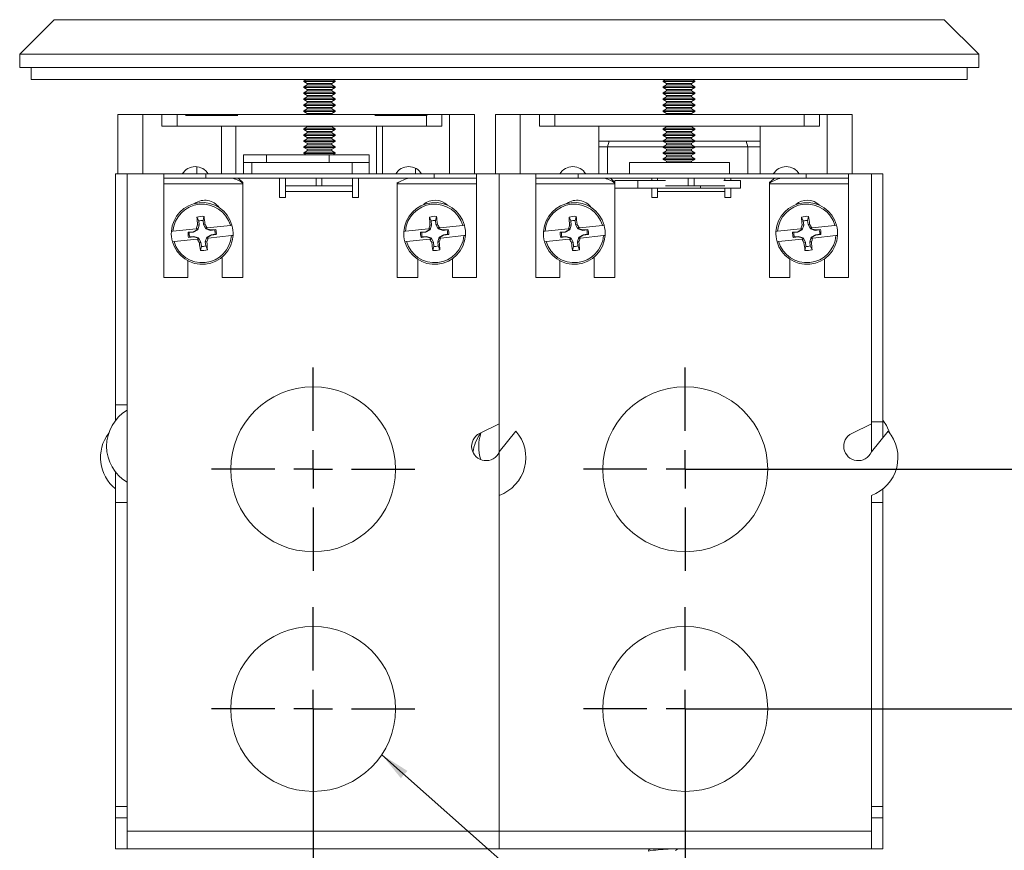
# Model space of a CAD drawing. Units: inches. Extents: x 0.3 to 21.8, y 0.2 to 16.9.
# Drawn here: x 8.3 to 13.4, y 2.4 to 6.8 of the extents above; entities that cross this region are included whole.
import ezdxf

# ---------------------------------------------------------------- set-up
doc = ezdxf.new("R2010")
doc.units = ezdxf.units.IN
doc.header["$MEASUREMENT"] = 0
doc.layers.add('DIMENSIONS', color=5, linetype='Continuous')
doc.styles.add('SLDTEXTSTYLE2', font='TXT', dxfattribs={"width": 0.96})
doc.dimstyles.new('SLDDIMSTYLE1', dxfattribs={"dimtxt": 0.12, "dimasz": 0.156, "dimexe": 0, "dimexo": 0.0625, "dimgap": 0.03, "dimtad": 0, "dimtih": 1, "dimtoh": 1, "dimzin": 12, "dimdsep": 46, "dimtxsty": 'Standard', "dimsah": 1, "dimcen": 0.09, "dimadec": 0, "dimazin": 0, "dimtfac": 1, "dimtofl": 0, "dimtmove": 0, "dimatfit": 3, "dimfxl": 0, "dimtolj": 1, "dimtzin": 12, "dimarcsym": 0})
doc.dimstyles.new('SLDDIMSTYLE2', dxfattribs={"dimtxt": 0.12, "dimasz": 0.156, "dimexe": 0, "dimexo": 0.0625, "dimgap": 0.03, "dimtad": 0, "dimtih": 1, "dimtoh": 1, "dimzin": 4, "dimdsep": 46, "dimtxsty": 'Standard', "dimsah": 1, "dimcen": 0.09, "dimadec": 0, "dimazin": 0, "dimtfac": 1, "dimtofl": 0, "dimtmove": 0, "dimatfit": 3, "dimfxl": 0, "dimtolj": 1, "dimtzin": 12, "dimarcsym": 0})
doc.dimstyles.new('SLDDIMSTYLE3', dxfattribs={"dimtxt": 0.156, "dimasz": 0.156, "dimexe": 0, "dimexo": 0.0625, "dimgap": 0.039, "dimtad": 0, "dimtih": 1, "dimtoh": 1, "dimdec": 0, "dimzin": 0, "dimdsep": 46, "dimtxsty": 'Standard', "dimsah": 1, "dimcen": 0.09, "dimadec": 0, "dimazin": 0, "dimtfac": 1, "dimtdec": 0, "dimtofl": 0, "dimtmove": 0, "dimatfit": 3, "dimfxl": 0, "dimtolj": 1, "dimtzin": 0, "dimarcsym": 0})

# ---------------------------------------------------------------- blocks, each defined once
blk = doc.blocks.new('*D29')
at = {"layer": 'DIMENSIONS'}
for p, q in [((8.758, 2.378), (8.758, 1.1175)), ((12.758, 2.378), (12.758, 1.1175)), ((8.758, 1.2425), (10.721, 1.2425)), ((12.758, 1.2425), (11.206, 1.2425))]:
    blk.add_line(p, q, dxfattribs=at)
for points in [[(8.758, 1.2425), (8.914, 1.2165), (8.914, 1.2685)], [(12.758, 1.2425), (12.602, 1.2685), (12.602, 1.2165)]]:
    blk.add_solid(points, dxfattribs=at)
at = {"layer": 'DIMENSIONS', "insert": (10.7835, 1.3136), "char_height": 0.12, "attachment_point": 1, "style": 'SLDTEXTSTYLE2'}
blk.add_mtext('4.00', dxfattribs=at)
blk = doc.blocks.new('*D30')
at = {"layer": 'DIMENSIONS'}
for p, q in [((9.788, 3.108), (9.788, 1.59)), ((11.728, 3.108), (11.728, 1.59)), ((9.788, 1.715), (10.721, 1.715)), ((11.728, 1.715), (11.206, 1.715))]:
    blk.add_line(p, q, dxfattribs=at)
for points in [[(9.788, 1.715), (9.944, 1.689), (9.944, 1.741)], [(11.728, 1.715), (11.572, 1.741), (11.572, 1.689)]]:
    blk.add_solid(points, dxfattribs=at)
at = {"layer": 'DIMENSIONS', "insert": (10.7835, 1.786), "char_height": 0.12, "attachment_point": 1, "style": 'SLDTEXTSTYLE2'}
blk.add_mtext('1.94', dxfattribs=at)
blk = doc.blocks.new('*D31')
at = {"layer": 'DIMENSIONS'}
for p, q in [((11.778, 4.408), (13.7767, 4.408)), ((13.6517, 4.408), (13.6517, 3.8626)), ((13.6517, 3.158), (13.6517, 3.6953)), ((11.778, 3.158), (13.7767, 3.158))]:
    blk.add_line(p, q, dxfattribs=at)
for points in [[(13.6517, 4.408), (13.6257, 4.252), (13.6777, 4.252)], [(13.6517, 3.158), (13.6777, 3.314), (13.6257, 3.314)]]:
    blk.add_solid(points, dxfattribs=at)
at = {"layer": 'DIMENSIONS', "insert": (13.4717, 3.85), "char_height": 0.12, "attachment_point": 1, "style": 'SLDTEXTSTYLE2'}
blk.add_mtext('1.25', dxfattribs=at)
blk = doc.blocks.new('SW_CENTERMARKSYMBOL_10')
at = {"layer": 'DIMENSIONS', "color": 0}
for p, q in [((0, 0.2), (0, 0.53)), ((0, 0), (0, 0.1)), ((-0.2, 0), (-0.53, 0)), ((0, 0), (-0.1, 0)), ((0, 0), (0, -0.1)), ((0, 0), (0.1, 0)), ((0.2, 0), (0.53, 0)), ((0, -0.2), (0, -0.53))]:
    blk.add_line(p, q, dxfattribs=at)
blk = doc.blocks.new('SW_CENTERMARKSYMBOL_11')
at = {"layer": 'DIMENSIONS', "color": 0}
for p, q in [((0, 0.2), (0, 0.53)), ((0, 0), (0, 0.1)), ((-0.2, 0), (-0.53, 0)), ((0, 0), (-0.1, 0)), ((0, 0), (0, -0.1)), ((0, 0), (0.1, 0)), ((0.2, 0), (0.53, 0)), ((0, -0.2), (0, -0.53))]:
    blk.add_line(p, q, dxfattribs=at)
blk = doc.blocks.new('SW_CENTERMARKSYMBOL_12')
at = {"layer": 'DIMENSIONS', "color": 0}
for p, q in [((0, 0.2), (0, 0.53)), ((0, 0), (0, 0.1)), ((-0.2, 0), (-0.53, 0)), ((0, 0), (-0.1, 0)), ((0, 0), (0, -0.1)), ((0, 0), (0.1, 0)), ((0.2, 0), (0.53, 0)), ((0, -0.2), (0, -0.53))]:
    blk.add_line(p, q, dxfattribs=at)
blk = doc.blocks.new('SW_CENTERMARKSYMBOL_13')
at = {"layer": 'DIMENSIONS', "color": 0}
for p, q in [((0, 0.2), (0, 0.53)), ((0, 0), (0, 0.1)), ((-0.2, 0), (-0.53, 0)), ((0, 0), (-0.1, 0)), ((0, 0), (0, -0.1)), ((0, 0), (0.1, 0)), ((0.2, 0), (0.53, 0)), ((0, -0.2), (0, -0.53))]:
    blk.add_line(p, q, dxfattribs=at)

msp = doc.modelspace()

# ---------------------------------------------------------------- linework, layer by layer
at = {"color": 7, "linetype": 'Continuous', "lineweight": 15}
for p, q in [((8.258, 6.5728), (8.438, 6.7528)), ((8.438, 6.7528), (13.078, 6.7528)), ((13.078, 6.7528), (13.258, 6.5728)), ((13.258, 6.5728), (8.258, 6.5728)), ((8.258, 6.5728), (8.258, 6.5028)), ((13.258, 6.5728), (13.258, 6.5028)), ((8.258, 6.5028), (13.258, 6.5028)), ((8.318, 6.4408), (8.318, 6.5028)), ((13.198, 6.4408), (13.198, 6.5028)), ((8.318, 6.4408), (13.198, 6.4408)), ((9.7507, 6.4408), (9.739, 6.434)), ((9.739, 6.434), (9.739, 6.4301)), ((9.739, 6.434), (9.903, 6.434)), ((9.739, 6.4301), (9.7559, 6.4204)), ((9.739, 6.4301), (9.903, 6.4301)), ((9.7559, 6.4204), (9.7559, 6.4125)), ((9.7559, 6.4204), (9.8861, 6.4204)), ((9.8861, 6.4204), (9.903, 6.4301)), ((9.8861, 6.4125), (9.8861, 6.4204)), ((9.903, 6.434), (9.8913, 6.4408)), ((9.903, 6.4301), (9.903, 6.434)), ((11.6252, 6.4408), (11.6135, 6.434)), ((11.6135, 6.434), (11.6135, 6.4301)), ((11.6135, 6.434), (11.7775, 6.434)), ((11.6135, 6.4301), (11.6304, 6.4204)), ((11.6135, 6.4301), (11.7775, 6.4301)), ((11.6304, 6.4204), (11.6304, 6.4125)), ((11.6304, 6.4204), (11.7606, 6.4204)), ((11.7606, 6.4204), (11.7775, 6.4301)), ((11.7606, 6.4125), (11.7606, 6.4204)), ((11.7775, 6.434), (11.7658, 6.4408)), ((11.7775, 6.4301), (11.7775, 6.434)), ((9.7559, 6.4125), (9.739, 6.4028)), ((9.739, 6.4028), (9.739, 6.3989)), ((9.739, 6.4028), (9.903, 6.4028)), ((9.739, 6.3989), (9.7559, 6.3891)), ((9.739, 6.3989), (9.903, 6.3989)), ((9.7559, 6.3813), (9.739, 6.3715)), ((9.739, 6.3715), (9.739, 6.3676)), ((9.739, 6.3715), (9.903, 6.3715)), ((9.739, 6.3676), (9.7559, 6.3579)), ((9.739, 6.3676), (9.903, 6.3676)), ((9.7559, 6.4125), (9.8861, 6.4125)), ((9.7559, 6.3891), (9.7559, 6.3813)), ((9.7559, 6.3891), (9.8861, 6.3891)), ((9.7559, 6.3813), (9.8861, 6.3813)), ((9.903, 6.4028), (9.8861, 6.4125)), ((9.8861, 6.3891), (9.903, 6.3989)), ((9.8861, 6.3813), (9.8861, 6.3891)), ((9.903, 6.3715), (9.8861, 6.3813)), ((9.8861, 6.3579), (9.903, 6.3676)), ((9.903, 6.3989), (9.903, 6.4028)), ((9.903, 6.3676), (9.903, 6.3715)), ((11.6304, 6.4125), (11.6135, 6.4028)), ((11.6135, 6.4028), (11.6135, 6.3989)), ((11.6135, 6.4028), (11.7775, 6.4028)), ((11.6135, 6.3989), (11.6304, 6.3891)), ((11.6135, 6.3989), (11.7775, 6.3989)), ((11.6304, 6.3813), (11.6135, 6.3715)), ((11.6135, 6.3715), (11.6135, 6.3676)), ((11.6135, 6.3715), (11.7775, 6.3715)), ((11.6135, 6.3676), (11.6304, 6.3579)), ((11.6135, 6.3676), (11.7775, 6.3676)), ((11.6304, 6.4125), (11.7606, 6.4125)), ((11.6304, 6.3891), (11.6304, 6.3813)), ((11.6304, 6.3891), (11.7606, 6.3891)), ((11.6304, 6.3813), (11.7606, 6.3813)), ((11.7775, 6.4028), (11.7606, 6.4125)), ((11.7606, 6.3891), (11.7775, 6.3989)), ((11.7606, 6.3813), (11.7606, 6.3891)), ((11.7775, 6.3715), (11.7606, 6.3813)), ((11.7606, 6.3579), (11.7775, 6.3676)), ((11.7775, 6.3989), (11.7775, 6.4028)), ((11.7775, 6.3676), (11.7775, 6.3715)), ((9.7559, 6.35), (9.739, 6.3403)), ((9.739, 6.3403), (9.739, 6.3364)), ((9.739, 6.3403), (9.903, 6.3403)), ((9.739, 6.3364), (9.7559, 6.3266)), ((9.739, 6.3364), (9.903, 6.3364)), ((9.7559, 6.3188), (9.739, 6.309)), ((9.7559, 6.3579), (9.7559, 6.35)), ((9.7559, 6.3579), (9.8861, 6.3579)), ((9.7559, 6.35), (9.8861, 6.35)), ((9.7559, 6.3266), (9.7559, 6.3188)), ((9.7559, 6.3266), (9.8861, 6.3266)), ((9.7559, 6.3188), (9.8861, 6.3188)), ((9.8861, 6.35), (9.8861, 6.3579)), ((9.903, 6.3403), (9.8861, 6.35)), ((9.8861, 6.3266), (9.903, 6.3364)), ((9.8861, 6.3188), (9.8861, 6.3266)), ((9.903, 6.309), (9.8861, 6.3188)), ((9.903, 6.3364), (9.903, 6.3403)), ((11.6304, 6.35), (11.6135, 6.3403)), ((11.6135, 6.3403), (11.6135, 6.3364)), ((11.6135, 6.3403), (11.7775, 6.3403)), ((11.6135, 6.3364), (11.6304, 6.3266)), ((11.6135, 6.3364), (11.7775, 6.3364)), ((11.6304, 6.3188), (11.6135, 6.309)), ((11.6304, 6.3579), (11.6304, 6.35)), ((11.6304, 6.3579), (11.7606, 6.3579)), ((11.6304, 6.35), (11.7606, 6.35)), ((11.6304, 6.3266), (11.6304, 6.3188)), ((11.6304, 6.3266), (11.7606, 6.3266)), ((11.6304, 6.3188), (11.7606, 6.3188)), ((11.7606, 6.35), (11.7606, 6.3579)), ((11.7775, 6.3403), (11.7606, 6.35)), ((11.7606, 6.3266), (11.7775, 6.3364)), ((11.7606, 6.3188), (11.7606, 6.3266)), ((11.7775, 6.309), (11.7606, 6.3188)), ((11.7775, 6.3364), (11.7775, 6.3403)), ((9.739, 6.309), (9.739, 6.3051)), ((9.739, 6.309), (9.903, 6.309)), ((9.739, 6.3051), (9.7559, 6.2954)), ((9.739, 6.3051), (9.903, 6.3051)), ((9.7559, 6.2875), (9.739, 6.2778)), ((9.739, 6.2778), (9.739, 6.2739)), ((9.739, 6.2778), (9.903, 6.2778)), ((9.739, 6.2739), (9.7559, 6.2641)), ((9.739, 6.2739), (9.903, 6.2739)), ((9.7559, 6.2954), (9.7559, 6.2875)), ((9.7559, 6.2954), (9.8861, 6.2954)), ((9.7559, 6.2875), (9.8861, 6.2875)), ((9.7559, 6.2641), (9.7559, 6.258)), ((9.7559, 6.2641), (9.8861, 6.2641)), ((9.8861, 6.2954), (9.903, 6.3051)), ((9.8861, 6.2875), (9.8861, 6.2954)), ((9.903, 6.2778), (9.8861, 6.2875)), ((9.8861, 6.2641), (9.903, 6.2739)), ((9.8861, 6.258), (9.8861, 6.2641)), ((9.903, 6.3051), (9.903, 6.309)), ((9.903, 6.2739), (9.903, 6.2778)), ((11.6135, 6.309), (11.6135, 6.3051)), ((11.6135, 6.309), (11.7775, 6.309)), ((11.6135, 6.3051), (11.6304, 6.2954)), ((11.6135, 6.3051), (11.7775, 6.3051)), ((11.6304, 6.2875), (11.6135, 6.2778)), ((11.6135, 6.2778), (11.6135, 6.2739)), ((11.6135, 6.2778), (11.7775, 6.2778)), ((11.6135, 6.2739), (11.6304, 6.2641)), ((11.6135, 6.2739), (11.7775, 6.2739)), ((11.6304, 6.2954), (11.6304, 6.2875)), ((11.6304, 6.2954), (11.7606, 6.2954)), ((11.6304, 6.2875), (11.7606, 6.2875)), ((11.6304, 6.2641), (11.6304, 6.258)), ((11.6304, 6.2641), (11.7606, 6.2641)), ((11.7606, 6.2954), (11.7775, 6.3051)), ((11.7606, 6.2875), (11.7606, 6.2954)), ((11.7775, 6.2778), (11.7606, 6.2875)), ((11.7606, 6.2641), (11.7775, 6.2739)), ((11.7606, 6.258), (11.7606, 6.2641)), ((11.7775, 6.3051), (11.7775, 6.309)), ((11.7775, 6.2739), (11.7775, 6.2778)), ((8.7695, 5.948), (8.7695, 6.258)), ((8.8995, 6.258), (8.7695, 6.258)), ((8.9995, 6.258), (8.8995, 6.258)), ((8.8995, 5.948), (8.8995, 6.258)), ((8.9995, 6.198), (8.9995, 6.258)), ((9.0795, 6.258), (8.9995, 6.258)), ((9.0795, 6.198), (9.0795, 6.258)), ((10.3795, 6.258), (9.0795, 6.258)), ((9.3946, 6.253), (9.1217, 6.253)), ((10.3817, 6.253), (10.1088, 6.253)), ((10.3795, 6.198), (10.3795, 6.258)), ((10.3795, 6.258), (10.4595, 6.258)), ((10.4595, 6.198), (10.4595, 6.258)), ((10.4995, 6.258), (10.4595, 6.258)), ((10.6295, 6.258), (10.4995, 6.258)), ((10.4995, 5.948), (10.4995, 6.258)), ((10.6295, 5.948), (10.6295, 6.258)), ((10.738, 5.948), (10.738, 6.258)), ((10.868, 6.258), (10.738, 6.258)), ((10.968, 6.258), (10.868, 6.258)), ((10.868, 5.948), (10.868, 6.258)), ((10.968, 6.198), (10.968, 6.258)), ((11.048, 6.258), (10.968, 6.258)), ((11.048, 6.198), (11.048, 6.258)), ((12.348, 6.258), (11.048, 6.258)), ((12.348, 6.198), (12.348, 6.258)), ((12.348, 6.258), (12.428, 6.258)), ((12.428, 6.198), (12.428, 6.258)), ((12.468, 6.258), (12.428, 6.258)), ((12.598, 6.258), (12.468, 6.258)), ((12.468, 5.948), (12.468, 6.258)), ((12.598, 5.948), (12.598, 6.258)), ((9.0795, 6.198), (8.9995, 6.198)), ((10.3795, 6.198), (9.0795, 6.198)), ((9.3095, 5.948), (9.3095, 6.198)), ((9.3854, 5.948), (9.3854, 6.198)), ((9.7559, 6.1938), (9.739, 6.184)), ((9.739, 6.184), (9.739, 6.1801)), ((9.739, 6.184), (9.903, 6.184)), ((9.739, 6.1801), (9.7559, 6.1704)), ((9.739, 6.1801), (9.903, 6.1801)), ((9.7559, 6.1625), (9.739, 6.1528)), ((9.7559, 6.198), (9.7559, 6.1938)), ((9.7559, 6.1938), (9.8861, 6.1938)), ((9.7559, 6.1704), (9.7559, 6.1625)), ((9.7559, 6.1704), (9.8861, 6.1704)), ((9.7559, 6.1625), (9.8861, 6.1625)), ((9.8861, 6.1938), (9.8861, 6.198)), ((9.903, 6.184), (9.8861, 6.1938)), ((9.8861, 6.1704), (9.903, 6.1801)), ((9.8861, 6.1625), (9.8861, 6.1704)), ((9.903, 6.1528), (9.8861, 6.1625)), ((9.903, 6.1801), (9.903, 6.184)), ((10.118, 6.198), (10.118, 5.948)), ((10.1495, 5.948), (10.1495, 6.198)), ((10.3795, 6.198), (10.4595, 6.198)), ((11.048, 6.198), (10.968, 6.198)), ((12.348, 6.198), (11.048, 6.198)), ((11.278, 5.948), (11.278, 6.198)), ((11.6304, 6.1938), (11.6135, 6.184)), ((11.6135, 6.184), (11.6135, 6.1801)), ((11.6135, 6.184), (11.7775, 6.184)), ((11.6135, 6.1801), (11.6304, 6.1704)), ((11.6135, 6.1801), (11.7775, 6.1801)), ((11.6304, 6.1625), (11.6135, 6.1528)), ((11.6304, 6.198), (11.6304, 6.1938)), ((11.6304, 6.1938), (11.7606, 6.1938)), ((11.6304, 6.1704), (11.6304, 6.1625)), ((11.6304, 6.1704), (11.7606, 6.1704)), ((11.6304, 6.1625), (11.7606, 6.1625)), ((11.7606, 6.1938), (11.7606, 6.198)), ((11.7775, 6.184), (11.7606, 6.1938)), ((11.7606, 6.1704), (11.7775, 6.1801)), ((11.7606, 6.1625), (11.7606, 6.1704)), ((11.7775, 6.1528), (11.7606, 6.1625)), ((11.7775, 6.1801), (11.7775, 6.184)), ((12.118, 5.948), (12.118, 6.198)), ((12.348, 6.198), (12.428, 6.198)), ((9.739, 6.1528), (9.739, 6.1489)), ((9.739, 6.1528), (9.903, 6.1528)), ((9.739, 6.1489), (9.7559, 6.1391)), ((9.739, 6.1489), (9.903, 6.1489)), ((9.7559, 6.1313), (9.739, 6.1215)), ((9.739, 6.1215), (9.739, 6.1176)), ((9.739, 6.1215), (9.903, 6.1215)), ((9.739, 6.1176), (9.7559, 6.1079)), ((9.739, 6.1176), (9.903, 6.1176)), ((9.7559, 6.1391), (9.7559, 6.1313)), ((9.7559, 6.1391), (9.8861, 6.1391)), ((9.7559, 6.1313), (9.8861, 6.1313)), ((9.8861, 6.1391), (9.903, 6.1489)), ((9.8861, 6.1313), (9.8861, 6.1391)), ((9.903, 6.1215), (9.8861, 6.1313)), ((9.8861, 6.1079), (9.903, 6.1176)), ((9.903, 6.1489), (9.903, 6.1528)), ((9.903, 6.1176), (9.903, 6.1215)), ((11.3311, 6.1194), (11.278, 6.1194)), ((11.3219, 6.0894), (11.3311, 6.1194)), ((11.3311, 6.1194), (11.6135, 6.1194)), ((11.6135, 6.1528), (11.6135, 6.1489)), ((11.6135, 6.1528), (11.7775, 6.1528)), ((11.6135, 6.1489), (11.6304, 6.1391)), ((11.6135, 6.1489), (11.7775, 6.1489)), ((11.6304, 6.1313), (11.6135, 6.1215)), ((11.6135, 6.1215), (11.6135, 6.1176)), ((11.6135, 6.1215), (11.7775, 6.1215)), ((11.6135, 6.1176), (11.6304, 6.1079)), ((11.6135, 6.1176), (11.7775, 6.1176)), ((11.6304, 6.1391), (11.6304, 6.1313)), ((11.6304, 6.1391), (11.7606, 6.1391)), ((11.6304, 6.1313), (11.7606, 6.1313)), ((11.7606, 6.1391), (11.7775, 6.1489)), ((11.7606, 6.1313), (11.7606, 6.1391)), ((11.7775, 6.1215), (11.7606, 6.1313)), ((11.7606, 6.1079), (11.7775, 6.1176)), ((11.7775, 6.1489), (11.7775, 6.1528)), ((11.7775, 6.1176), (11.7775, 6.1215)), ((11.7775, 6.1194), (12.0454, 6.1194)), ((12.0454, 6.1194), (12.0546, 6.0894)), ((12.118, 6.1194), (12.0454, 6.1194)), ((9.7559, 6.1), (9.739, 6.0903)), ((9.739, 6.0903), (9.739, 6.0864)), ((9.739, 6.0903), (9.903, 6.0903)), ((9.739, 6.0864), (9.7559, 6.0766)), ((9.739, 6.0864), (9.903, 6.0864)), ((9.7559, 6.0688), (9.739, 6.059)), ((9.739, 6.059), (9.739, 6.0551)), ((9.739, 6.059), (9.903, 6.059)), ((9.7559, 6.1079), (9.7559, 6.1)), ((9.7559, 6.1079), (9.8861, 6.1079)), ((9.7559, 6.1), (9.8861, 6.1)), ((9.7559, 6.0766), (9.7559, 6.0688)), ((9.7559, 6.0766), (9.8861, 6.0766)), ((9.7559, 6.0688), (9.8861, 6.0688)), ((9.8861, 6.1), (9.8861, 6.1079)), ((9.903, 6.0903), (9.8861, 6.1)), ((9.8861, 6.0766), (9.903, 6.0864)), ((9.8861, 6.0688), (9.8861, 6.0766)), ((9.903, 6.059), (9.8861, 6.0688)), ((9.903, 6.0864), (9.903, 6.0903)), ((9.903, 6.0551), (9.903, 6.059)), ((11.3219, 6.0894), (11.278, 6.0894)), ((11.3219, 5.948), (11.3219, 6.0894)), ((11.3219, 6.0894), (11.6135, 6.0894)), ((11.6304, 6.1), (11.6135, 6.0903)), ((11.6135, 6.0903), (11.6135, 6.0864)), ((11.6135, 6.0903), (11.7775, 6.0903)), ((11.6135, 6.0864), (11.6304, 6.0766)), ((11.6135, 6.0864), (11.7775, 6.0864)), ((11.6304, 6.0688), (11.6135, 6.059)), ((11.6135, 6.059), (11.6135, 6.0551)), ((11.6135, 6.059), (11.7775, 6.059)), ((11.6304, 6.1079), (11.6304, 6.1)), ((11.6304, 6.1079), (11.7606, 6.1079)), ((11.6304, 6.1), (11.7606, 6.1)), ((11.6304, 6.0766), (11.6304, 6.0688)), ((11.6304, 6.0766), (11.7606, 6.0766)), ((11.6304, 6.0688), (11.7606, 6.0688)), ((11.7606, 6.1), (11.7606, 6.1079)), ((11.7775, 6.0903), (11.7606, 6.1)), ((11.7606, 6.0766), (11.7775, 6.0864)), ((11.7606, 6.0688), (11.7606, 6.0766)), ((11.7775, 6.059), (11.7606, 6.0688)), ((11.7775, 6.0864), (11.7775, 6.0903)), ((11.7775, 6.0894), (12.0546, 6.0894)), ((11.7775, 6.0551), (11.7775, 6.059)), ((12.0546, 6.0894), (12.0546, 5.948)), ((12.118, 6.0894), (12.0546, 6.0894)), ((9.4242, 6.048), (9.4242, 6.008)), ((9.5442, 6.048), (9.4242, 6.048)), ((9.5442, 6.008), (9.4242, 6.008)), ((9.4242, 5.948), (9.4242, 6.008)), ((9.4682, 6.008), (9.4682, 5.948)), ((9.5442, 6.008), (9.5442, 6.048)), ((9.8714, 6.048), (9.5442, 6.048)), ((9.8714, 6.008), (9.5442, 6.008)), ((9.739, 6.0551), (9.7513, 6.048)), ((9.739, 6.0551), (9.903, 6.0551)), ((10.0792, 6.048), (9.8714, 6.048)), ((9.8714, 6.048), (9.8714, 6.008)), ((10.0792, 6.008), (9.8714, 6.008)), ((9.8907, 6.048), (9.903, 6.0551)), ((9.9909, 6.008), (9.9909, 5.948)), ((10.0792, 6.048), (10.0792, 6.008)), ((10.0792, 5.948), (10.0792, 6.008)), ((11.4367, 6.008), (11.4367, 5.948)), ((11.9594, 6.008), (11.4367, 6.008)), ((11.6135, 6.0551), (11.6304, 6.0454)), ((11.6135, 6.0551), (11.7775, 6.0551)), ((11.6304, 6.0375), (11.6135, 6.0278)), ((11.6135, 6.0278), (11.6135, 6.0239)), ((11.6135, 6.0278), (11.7775, 6.0278)), ((11.6135, 6.0239), (11.6304, 6.0141)), ((11.6135, 6.0239), (11.7775, 6.0239)), ((11.6304, 6.0454), (11.6304, 6.0375)), ((11.6304, 6.0454), (11.7606, 6.0454)), ((11.6304, 6.0375), (11.7606, 6.0375)), ((11.6304, 6.0141), (11.6304, 6.008)), ((11.6304, 6.0141), (11.7606, 6.0141)), ((11.7606, 6.0454), (11.7775, 6.0551)), ((11.7606, 6.0375), (11.7606, 6.0454)), ((11.7775, 6.0278), (11.7606, 6.0375)), ((11.7606, 6.0141), (11.7775, 6.0239)), ((11.7606, 6.008), (11.7606, 6.0141)), ((11.7775, 6.0239), (11.7775, 6.0278)), ((11.9594, 6.008), (11.9594, 5.948)), ((9.1817, 5.9863), (9.1817, 5.948)), ((10.3217, 5.948), (10.3217, 5.978)), ((8.758, 4.7441), (8.758, 5.948)), ((8.758, 5.948), (8.818, 5.948)), ((8.818, 4.7441), (8.818, 5.948)), ((8.818, 2.52), (8.818, 5.948)), ((8.818, 5.948), (9.0088, 5.948)), ((9.0088, 5.927), (9.0088, 5.948)), ((9.2288, 5.948), (9.0088, 5.948)), ((9.2288, 5.927), (9.0088, 5.927)), ((9.0088, 5.927), (9.0088, 5.897)), ((9.2288, 5.927), (9.2288, 5.948)), ((10.4188, 5.948), (9.2288, 5.948)), ((10.4188, 5.927), (9.2288, 5.927)), ((9.3589, 5.948), (9.3204, 5.948)), ((9.3589, 5.927), (9.3204, 5.927)), ((9.4211, 5.9033), (9.4211, 5.9007)), ((9.6129, 5.927), (9.6129, 5.825)), ((9.6439, 5.927), (9.6439, 5.886)), ((9.8039, 5.927), (9.8039, 5.886)), ((9.8339, 5.927), (9.8339, 5.886)), ((9.9939, 5.927), (9.9939, 5.886)), ((10.0249, 5.825), (10.0249, 5.927)), ((10.2265, 5.9033), (10.2265, 5.9007)), ((10.3272, 5.948), (10.2886, 5.948)), ((10.3272, 5.927), (10.2886, 5.927)), ((10.4188, 5.927), (10.4188, 5.948)), ((10.6388, 5.948), (10.4188, 5.948)), ((10.6388, 5.927), (10.4188, 5.927)), ((10.6388, 5.927), (10.6388, 5.948)), ((10.6388, 5.948), (10.758, 5.948)), ((10.6388, 5.897), (10.6388, 5.927)), ((10.758, 2.52), (10.758, 5.948)), ((10.758, 5.948), (10.9488, 5.948)), ((10.758, 5.948), (10.758, 4.6456)), ((10.9488, 5.927), (10.9488, 5.948)), ((11.1688, 5.948), (10.9488, 5.948)), ((11.1688, 5.927), (10.9488, 5.927)), ((10.9488, 5.927), (10.9488, 5.897)), ((11.1688, 5.927), (11.1688, 5.948)), ((12.3588, 5.948), (11.1688, 5.948)), ((12.3588, 5.927), (11.1688, 5.927)), ((11.2989, 5.948), (11.2604, 5.948)), ((11.2989, 5.927), (11.2604, 5.927)), ((11.3607, 5.9144), (11.3607, 5.8744)), ((11.4807, 5.9144), (11.3607, 5.9144)), ((11.4807, 5.8744), (11.4807, 5.9144)), ((11.6251, 5.9144), (11.4807, 5.9144)), ((11.5529, 5.927), (11.5529, 5.9144)), ((11.5839, 5.927), (11.5839, 5.9144)), ((11.7439, 5.927), (11.7439, 5.886)), ((11.7739, 5.927), (11.7739, 5.886)), ((12.0157, 5.9144), (11.9295, 5.9144)), ((11.9339, 5.927), (11.9339, 5.9144)), ((11.9649, 5.9144), (11.9649, 5.927)), ((12.0157, 5.9144), (12.0157, 5.8744)), ((12.1665, 5.9033), (12.1665, 5.9007)), ((12.2672, 5.948), (12.2286, 5.948)), ((12.2672, 5.927), (12.2286, 5.927)), ((12.3588, 5.927), (12.3588, 5.948)), ((12.5788, 5.948), (12.3588, 5.948)), ((12.5788, 5.927), (12.3588, 5.927)), ((12.5788, 5.927), (12.5788, 5.948)), ((12.5788, 5.948), (12.698, 5.948)), ((12.5788, 5.897), (12.5788, 5.927)), ((12.758, 5.948), (12.698, 5.948)), ((12.698, 5.948), (12.698, 4.6547)), ((12.698, 5.948), (12.698, 4.6456)), ((12.758, 5.948), (12.758, 4.6547)), ((9.0088, 5.897), (9.4211, 5.897)), ((9.0088, 5.897), (9.0088, 5.4075)), ((9.4211, 5.897), (9.4211, 5.9007)), ((9.4211, 5.4075), (9.4211, 5.897)), ((9.6439, 5.886), (9.8039, 5.886)), ((9.6439, 5.886), (9.6439, 5.856)), ((9.6439, 5.856), (9.9939, 5.856)), ((9.6439, 5.825), (9.6439, 5.856)), ((9.8039, 5.886), (9.8339, 5.886)), ((9.8339, 5.886), (9.9939, 5.886)), ((9.9939, 5.856), (9.9939, 5.886)), ((9.9939, 5.856), (9.9939, 5.825)), ((10.2265, 5.9007), (10.2265, 5.897)), ((10.2265, 5.897), (10.6388, 5.897)), ((10.2265, 5.897), (10.2265, 5.4075)), ((10.6388, 5.4075), (10.6388, 5.897)), ((10.9488, 5.897), (10.9488, 5.4075)), ((10.9488, 5.897), (11.3607, 5.897)), ((11.4807, 5.8744), (11.3607, 5.8744)), ((11.3611, 5.4075), (11.3611, 5.8744)), ((11.8079, 5.8744), (11.4807, 5.8744)), ((11.5529, 5.8744), (11.5529, 5.825)), ((11.5839, 5.8744), (11.5839, 5.856)), ((11.5839, 5.856), (11.9339, 5.856)), ((11.5839, 5.825), (11.5839, 5.856)), ((11.6251, 5.886), (11.7439, 5.886)), ((11.7439, 5.886), (11.7739, 5.886)), ((11.7739, 5.886), (11.9339, 5.886)), ((11.8079, 5.886), (11.8079, 5.8744)), ((12.0157, 5.8744), (11.8079, 5.8744)), ((11.9339, 5.856), (11.9339, 5.8744)), ((11.9339, 5.856), (11.9339, 5.825)), ((11.9649, 5.825), (11.9649, 5.8744)), ((12.1665, 5.9007), (12.1665, 5.897)), ((12.1665, 5.897), (12.5788, 5.897)), ((12.1665, 5.897), (12.1665, 5.4075)), ((12.5788, 5.4075), (12.5788, 5.897)), ((9.6439, 5.826), (9.6129, 5.826)), ((9.6129, 5.825), (9.6439, 5.825)), ((10.0249, 5.826), (9.9939, 5.826)), ((9.9939, 5.825), (10.0249, 5.825)), ((11.5529, 5.825), (11.5839, 5.825)), ((11.9339, 5.825), (11.9649, 5.825)), ((9.1912, 5.7029), (9.182, 5.7229)), ((9.1912, 5.7029), (9.1934, 5.6816)), ((9.214, 5.7053), (9.2189, 5.7268)), ((9.2162, 5.684), (9.214, 5.7053)), ((10.4031, 5.7029), (10.3939, 5.7229)), ((10.4031, 5.7029), (10.4053, 5.6816)), ((10.4259, 5.7053), (10.4308, 5.7268)), ((10.4281, 5.684), (10.4259, 5.7053)), ((11.1312, 5.7029), (11.122, 5.7229)), ((11.1312, 5.7029), (11.1334, 5.6816)), ((11.154, 5.7053), (11.1589, 5.7268)), ((11.1562, 5.684), (11.154, 5.7053)), ((12.3431, 5.7029), (12.3339, 5.7229)), ((12.3431, 5.7029), (12.3453, 5.6816)), ((12.3659, 5.7053), (12.3708, 5.7268)), ((12.3681, 5.684), (12.3659, 5.7053)), ((9.0488, 5.6484), (9.0572, 5.6492)), ((9.0572, 5.6492), (9.1776, 5.6617)), ((9.1627, 5.6466), (9.1358, 5.6438)), ((9.1843, 5.6583), (9.1627, 5.6466)), ((9.1634, 5.6446), (9.1627, 5.6466)), ((9.1861, 5.6569), (9.1634, 5.6446)), ((9.1791, 5.6625), (9.1776, 5.6617)), ((9.1798, 5.6619), (9.1776, 5.6617)), ((9.1798, 5.6619), (9.1791, 5.6625)), ((9.1856, 5.6625), (9.1798, 5.6619)), ((9.1856, 5.6625), (9.1843, 5.6583)), ((9.1861, 5.6569), (9.1843, 5.6583)), ((9.1934, 5.6816), (9.1852, 5.6824)), ((9.1934, 5.6816), (9.1861, 5.6569)), ((9.2162, 5.684), (9.2241, 5.6864)), ((9.2285, 5.6613), (9.2162, 5.684)), ((9.2335, 5.6675), (9.2278, 5.6669)), ((9.2299, 5.663), (9.2278, 5.6669)), ((9.2285, 5.6613), (9.2299, 5.663)), ((9.2532, 5.6539), (9.2285, 5.6613)), ((9.2534, 5.656), (9.2299, 5.663)), ((9.2335, 5.6675), (9.2341, 5.6683)), ((9.2358, 5.6678), (9.2335, 5.6675)), ((9.2358, 5.6678), (9.2341, 5.6683)), ((9.2358, 5.6678), (9.3562, 5.6802)), ((9.2745, 5.6561), (9.2532, 5.6539)), ((9.2532, 5.6539), (9.2534, 5.656)), ((9.2804, 5.6588), (9.2534, 5.656)), ((9.2745, 5.6561), (9.2804, 5.6588)), ((9.3562, 5.6802), (9.3646, 5.6811)), ((10.2607, 5.6484), (10.2691, 5.6492)), ((10.2691, 5.6492), (10.3895, 5.6617)), ((10.3746, 5.6466), (10.3477, 5.6438)), ((10.3962, 5.6583), (10.3746, 5.6466)), ((10.3753, 5.6446), (10.3746, 5.6466)), ((10.398, 5.6569), (10.3753, 5.6446)), ((10.391, 5.6625), (10.3895, 5.6617)), ((10.3917, 5.6619), (10.3895, 5.6617)), ((10.3917, 5.6619), (10.391, 5.6625)), ((10.3975, 5.6625), (10.3917, 5.6619)), ((10.3975, 5.6625), (10.3962, 5.6583)), ((10.398, 5.6569), (10.3962, 5.6583)), ((10.4053, 5.6816), (10.3971, 5.6824)), ((10.4053, 5.6816), (10.398, 5.6569)), ((10.4281, 5.684), (10.436, 5.6864)), ((10.4404, 5.6613), (10.4281, 5.684)), ((10.4455, 5.6675), (10.4397, 5.6669)), ((10.4418, 5.663), (10.4397, 5.6669)), ((10.4404, 5.6613), (10.4418, 5.663)), ((10.4651, 5.6539), (10.4404, 5.6613)), ((10.4653, 5.656), (10.4418, 5.663)), ((10.4455, 5.6675), (10.4461, 5.6683)), ((10.4477, 5.6678), (10.4455, 5.6675)), ((10.4477, 5.6678), (10.4461, 5.6683)), ((10.4477, 5.6678), (10.5681, 5.6802)), ((10.4864, 5.6561), (10.4651, 5.6539)), ((10.4651, 5.6539), (10.4653, 5.656)), ((10.4923, 5.6588), (10.4653, 5.656)), ((10.4864, 5.6561), (10.4923, 5.6588)), ((10.5681, 5.6802), (10.5765, 5.6811)), ((10.9888, 5.6484), (10.9972, 5.6492)), ((10.9972, 5.6492), (11.1176, 5.6617)), ((11.1027, 5.6466), (11.0758, 5.6438)), ((11.1243, 5.6583), (11.1027, 5.6466)), ((11.1034, 5.6446), (11.1027, 5.6466)), ((11.1261, 5.6569), (11.1034, 5.6446)), ((11.1191, 5.6625), (11.1176, 5.6617)), ((11.1198, 5.6619), (11.1176, 5.6617)), ((11.1198, 5.6619), (11.1191, 5.6625)), ((11.1256, 5.6625), (11.1198, 5.6619)), ((11.1256, 5.6625), (11.1243, 5.6583)), ((11.1261, 5.6569), (11.1243, 5.6583)), ((11.1334, 5.6816), (11.1252, 5.6824)), ((11.1334, 5.6816), (11.1261, 5.6569)), ((11.1562, 5.684), (11.1641, 5.6864)), ((11.1685, 5.6613), (11.1562, 5.684)), ((11.1735, 5.6675), (11.1678, 5.6669)), ((11.1699, 5.663), (11.1678, 5.6669)), ((11.1685, 5.6613), (11.1699, 5.663)), ((11.1932, 5.6539), (11.1685, 5.6613)), ((11.1934, 5.656), (11.1699, 5.663)), ((11.1735, 5.6675), (11.1741, 5.6683)), ((11.1758, 5.6678), (11.1735, 5.6675)), ((11.1758, 5.6678), (11.1741, 5.6683)), ((11.1758, 5.6678), (11.2962, 5.6802)), ((11.2145, 5.6561), (11.1932, 5.6539)), ((11.1932, 5.6539), (11.1934, 5.656)), ((11.2204, 5.6588), (11.1934, 5.656)), ((11.2145, 5.6561), (11.2204, 5.6588)), ((11.2962, 5.6802), (11.3046, 5.6811)), ((12.2007, 5.6484), (12.2091, 5.6492)), ((12.2091, 5.6492), (12.3295, 5.6617)), ((12.3146, 5.6466), (12.2877, 5.6438)), ((12.3362, 5.6583), (12.3146, 5.6466)), ((12.3153, 5.6446), (12.3146, 5.6466)), ((12.338, 5.6569), (12.3153, 5.6446)), ((12.331, 5.6625), (12.3295, 5.6617)), ((12.3317, 5.6619), (12.3295, 5.6617)), ((12.3317, 5.6619), (12.331, 5.6625)), ((12.3375, 5.6625), (12.3317, 5.6619)), ((12.3375, 5.6625), (12.3362, 5.6583)), ((12.338, 5.6569), (12.3362, 5.6583)), ((12.3453, 5.6816), (12.3371, 5.6824)), ((12.3453, 5.6816), (12.338, 5.6569)), ((12.3681, 5.684), (12.376, 5.6864)), ((12.3804, 5.6613), (12.3681, 5.684)), ((12.3855, 5.6675), (12.3797, 5.6669)), ((12.3818, 5.663), (12.3797, 5.6669)), ((12.3804, 5.6613), (12.3818, 5.663)), ((12.4051, 5.6539), (12.3804, 5.6613)), ((12.4053, 5.656), (12.3818, 5.663)), ((12.3855, 5.6675), (12.3861, 5.6683)), ((12.3877, 5.6678), (12.3855, 5.6675)), ((12.3877, 5.6678), (12.3861, 5.6683)), ((12.3877, 5.6678), (12.5081, 5.6802)), ((12.4264, 5.6561), (12.4051, 5.6539)), ((12.4051, 5.6539), (12.4053, 5.656)), ((12.4323, 5.6588), (12.4053, 5.656)), ((12.4264, 5.6561), (12.4323, 5.6588)), ((12.5081, 5.6802), (12.5165, 5.6811)), ((9.0544, 5.5946), (9.0627, 5.5955)), ((9.0627, 5.5955), (9.1832, 5.608)), ((9.1421, 5.6424), (9.1358, 5.6438)), ((9.1386, 5.6169), (9.1655, 5.6197)), ((9.1444, 5.6196), (9.1386, 5.6169)), ((9.1634, 5.6446), (9.1421, 5.6424)), ((9.1444, 5.6196), (9.1657, 5.6218)), ((9.1657, 5.6218), (9.1655, 5.6197)), ((9.1655, 5.6197), (9.189, 5.6127)), ((9.1657, 5.6218), (9.1905, 5.6145)), ((9.1854, 5.6082), (9.1832, 5.608)), ((9.1832, 5.608), (9.1848, 5.6075)), ((9.1854, 5.6082), (9.1848, 5.6075)), ((9.1911, 5.6088), (9.1854, 5.6082)), ((9.1905, 5.6145), (9.189, 5.6127)), ((9.189, 5.6127), (9.1911, 5.6088)), ((9.1905, 5.6145), (9.2027, 5.5918)), ((9.2255, 5.5941), (9.2329, 5.6189)), ((9.2329, 5.6189), (9.2556, 5.6312)), ((9.2329, 5.6189), (9.2346, 5.6174)), ((9.2334, 5.6132), (9.2346, 5.6174)), ((9.2391, 5.6138), (9.2334, 5.6132)), ((9.2346, 5.6174), (9.2562, 5.6291)), ((9.2414, 5.614), (9.2391, 5.6138)), ((9.2391, 5.6138), (9.2398, 5.6132)), ((9.2398, 5.6132), (9.2414, 5.614)), ((9.2414, 5.614), (9.3618, 5.6265)), ((9.2556, 5.6312), (9.2769, 5.6334)), ((9.2556, 5.6312), (9.2562, 5.6291)), ((9.2562, 5.6291), (9.2832, 5.6319)), ((9.2769, 5.6334), (9.2832, 5.6319)), ((9.3618, 5.6265), (9.3701, 5.6274)), ((10.2663, 5.5946), (10.2746, 5.5955)), ((10.2746, 5.5955), (10.3951, 5.608)), ((10.354, 5.6424), (10.3477, 5.6438)), ((10.3505, 5.6169), (10.3774, 5.6197)), ((10.3563, 5.6196), (10.3505, 5.6169)), ((10.3753, 5.6446), (10.354, 5.6424)), ((10.3563, 5.6196), (10.3776, 5.6218)), ((10.3776, 5.6218), (10.3774, 5.6197)), ((10.3774, 5.6197), (10.401, 5.6127)), ((10.3776, 5.6218), (10.4024, 5.6145)), ((10.3973, 5.6082), (10.3951, 5.608)), ((10.3951, 5.608), (10.3967, 5.6075)), ((10.3973, 5.6082), (10.3967, 5.6075)), ((10.4031, 5.6088), (10.3973, 5.6082)), ((10.4024, 5.6145), (10.401, 5.6127)), ((10.401, 5.6127), (10.4031, 5.6088)), ((10.4024, 5.6145), (10.4147, 5.5918)), ((10.4374, 5.5941), (10.4448, 5.6189)), ((10.4448, 5.6189), (10.4675, 5.6312)), ((10.4448, 5.6189), (10.4465, 5.6174)), ((10.4453, 5.6132), (10.4465, 5.6174)), ((10.451, 5.6138), (10.4453, 5.6132)), ((10.4465, 5.6174), (10.4681, 5.6291)), ((10.4533, 5.614), (10.451, 5.6138)), ((10.451, 5.6138), (10.4518, 5.6132)), ((10.4518, 5.6132), (10.4533, 5.614)), ((10.4533, 5.614), (10.5737, 5.6265)), ((10.4675, 5.6312), (10.4888, 5.6334)), ((10.4675, 5.6312), (10.4681, 5.6291)), ((10.4681, 5.6291), (10.4951, 5.6319)), ((10.4888, 5.6334), (10.4951, 5.6319)), ((10.5737, 5.6265), (10.582, 5.6274)), ((10.9944, 5.5946), (11.0027, 5.5955)), ((11.0027, 5.5955), (11.1232, 5.608)), ((11.0821, 5.6424), (11.0758, 5.6438)), ((11.0786, 5.6169), (11.1055, 5.6197)), ((11.0844, 5.6196), (11.0786, 5.6169)), ((11.1034, 5.6446), (11.0821, 5.6424)), ((11.0844, 5.6196), (11.1057, 5.6218)), ((11.1057, 5.6218), (11.1055, 5.6197)), ((11.1055, 5.6197), (11.129, 5.6127)), ((11.1057, 5.6218), (11.1305, 5.6145)), ((11.1254, 5.6082), (11.1232, 5.608)), ((11.1232, 5.608), (11.1248, 5.6075)), ((11.1254, 5.6082), (11.1248, 5.6075)), ((11.1311, 5.6088), (11.1254, 5.6082)), ((11.1305, 5.6145), (11.129, 5.6127)), ((11.129, 5.6127), (11.1311, 5.6088)), ((11.1305, 5.6145), (11.1427, 5.5918)), ((11.1655, 5.5941), (11.1729, 5.6189)), ((11.1729, 5.6189), (11.1956, 5.6312)), ((11.1729, 5.6189), (11.1746, 5.6174)), ((11.1734, 5.6132), (11.1746, 5.6174)), ((11.1791, 5.6138), (11.1734, 5.6132)), ((11.1746, 5.6174), (11.1962, 5.6291)), ((11.1814, 5.614), (11.1791, 5.6138)), ((11.1791, 5.6138), (11.1798, 5.6132)), ((11.1798, 5.6132), (11.1814, 5.614)), ((11.1814, 5.614), (11.3018, 5.6265)), ((11.1956, 5.6312), (11.2169, 5.6334)), ((11.1956, 5.6312), (11.1962, 5.6291)), ((11.1962, 5.6291), (11.2232, 5.6319)), ((11.2169, 5.6334), (11.2232, 5.6319)), ((11.3018, 5.6265), (11.3101, 5.6274)), ((12.2063, 5.5946), (12.2146, 5.5955)), ((12.2146, 5.5955), (12.3351, 5.608)), ((12.294, 5.6424), (12.2877, 5.6438)), ((12.2905, 5.6169), (12.3174, 5.6197)), ((12.2963, 5.6196), (12.2905, 5.6169)), ((12.3153, 5.6446), (12.294, 5.6424)), ((12.2963, 5.6196), (12.3176, 5.6218)), ((12.3176, 5.6218), (12.3174, 5.6197)), ((12.3174, 5.6197), (12.341, 5.6127)), ((12.3176, 5.6218), (12.3424, 5.6145)), ((12.3373, 5.6082), (12.3351, 5.608)), ((12.3351, 5.608), (12.3367, 5.6075)), ((12.3373, 5.6082), (12.3367, 5.6075)), ((12.3431, 5.6088), (12.3373, 5.6082)), ((12.3424, 5.6145), (12.341, 5.6127)), ((12.341, 5.6127), (12.3431, 5.6088)), ((12.3424, 5.6145), (12.3547, 5.5918)), ((12.3774, 5.5941), (12.3848, 5.6189)), ((12.3848, 5.6189), (12.4075, 5.6312)), ((12.3848, 5.6189), (12.3865, 5.6174)), ((12.3853, 5.6132), (12.3865, 5.6174)), ((12.391, 5.6138), (12.3853, 5.6132)), ((12.3865, 5.6174), (12.4081, 5.6291)), ((12.3933, 5.614), (12.391, 5.6138)), ((12.391, 5.6138), (12.3918, 5.6132)), ((12.3918, 5.6132), (12.3933, 5.614)), ((12.3933, 5.614), (12.5137, 5.6265)), ((12.4075, 5.6312), (12.4288, 5.6334)), ((12.4075, 5.6312), (12.4081, 5.6291)), ((12.4081, 5.6291), (12.4351, 5.6319)), ((12.4288, 5.6334), (12.4351, 5.6319)), ((12.5137, 5.6265), (12.522, 5.6274)), ((9.2027, 5.5918), (9.1948, 5.5893)), ((9.205, 5.5705), (9.2, 5.549)), ((9.2027, 5.5918), (9.205, 5.5705)), ((9.2255, 5.5941), (9.2337, 5.5934)), ((9.2277, 5.5728), (9.2255, 5.5941)), ((9.2277, 5.5728), (9.237, 5.5528)), ((10.4147, 5.5918), (10.4068, 5.5893)), ((10.4169, 5.5705), (10.4119, 5.549)), ((10.4147, 5.5918), (10.4169, 5.5705)), ((10.4374, 5.5941), (10.4457, 5.5934)), ((10.4396, 5.5728), (10.4374, 5.5941)), ((10.4396, 5.5728), (10.4489, 5.5528)), ((11.1427, 5.5918), (11.1348, 5.5893)), ((11.145, 5.5705), (11.14, 5.549)), ((11.1427, 5.5918), (11.145, 5.5705)), ((11.1655, 5.5941), (11.1737, 5.5934)), ((11.1677, 5.5728), (11.1655, 5.5941)), ((11.1677, 5.5728), (11.177, 5.5528)), ((12.3547, 5.5918), (12.3468, 5.5893)), ((12.3569, 5.5705), (12.3519, 5.549)), ((12.3547, 5.5918), (12.3569, 5.5705)), ((12.3774, 5.5941), (12.3857, 5.5934)), ((12.3796, 5.5728), (12.3774, 5.5941)), ((12.3796, 5.5728), (12.3889, 5.5528)), ((9.1338, 5.4075), (9.1338, 5.4958)), ((9.3138, 5.5152), (9.3138, 5.4075)), ((10.3338, 5.4075), (10.3338, 5.5028)), ((10.5138, 5.506), (10.5138, 5.4075)), ((11.0738, 5.4075), (11.0738, 5.4958)), ((11.2538, 5.5152), (11.2538, 5.4075)), ((12.2738, 5.4075), (12.2738, 5.5028)), ((12.4538, 5.506), (12.4538, 5.4075)), ((9.0088, 5.4075), (9.1338, 5.4075)), ((9.3138, 5.4075), (9.4211, 5.4075)), ((10.2265, 5.4075), (10.3338, 5.4075)), ((10.5138, 5.4075), (10.6388, 5.4075)), ((10.9488, 5.4075), (11.0738, 5.4075)), ((11.2538, 5.4075), (11.3611, 5.4075)), ((12.1665, 5.4075), (12.2738, 5.4075)), ((12.4538, 5.4075), (12.5788, 5.4075)), ((8.758, 4.7441), (8.818, 4.7441)), ((8.758, 4.6633), (8.758, 4.7441)), ((10.758, 4.6456), (10.656, 4.5953)), ((12.698, 4.6456), (12.596, 4.5953)), ((12.758, 4.6547), (12.698, 4.6547)), ((12.698, 4.6456), (12.698, 4.4982)), ((12.758, 4.6547), (12.758, 4.5731)), ((10.8451, 4.6069), (10.758, 4.4982)), ((12.7851, 4.6069), (12.698, 4.4982)), ((8.758, 4.234), (8.758, 4.3927)), ((10.758, 4.2718), (10.758, 2.52)), ((12.698, 4.2718), (12.698, 2.52)), ((12.758, 4.3054), (12.758, 4.234)), ((8.758, 4.234), (8.818, 4.234)), ((8.758, 2.6495), (8.758, 4.234)), ((8.818, 2.6495), (8.818, 4.234)), ((12.758, 4.234), (12.698, 4.234)), ((12.698, 4.234), (12.698, 2.6495)), ((12.758, 4.234), (12.758, 2.6495)), ((8.758, 2.6495), (8.818, 2.6495)), ((8.758, 2.5895), (8.758, 2.6495)), ((12.758, 2.6495), (12.698, 2.6495)), ((12.758, 2.6495), (12.758, 2.5895)), ((8.758, 2.5895), (8.818, 2.5895)), ((8.758, 2.428), (8.758, 2.5895)), ((12.758, 2.5895), (12.698, 2.5895)), ((12.758, 2.5895), (12.758, 2.428)), ((8.818, 2.52), (10.758, 2.52)), ((8.818, 2.52), (8.818, 2.428)), ((10.758, 2.52), (12.698, 2.52)), ((10.758, 2.52), (10.758, 2.428)), ((10.758, 2.428), (10.758, 2.52)), ((12.698, 2.428), (12.698, 2.52)), ((8.758, 2.428), (8.818, 2.428)), ((8.818, 2.428), (10.758, 2.428)), ((10.758, 2.428), (12.698, 2.428)), ((11.5348, 2.4208), (11.5356, 2.4213)), ((11.6393, 2.4262), (11.6393, 2.428)), ((12.758, 2.428), (12.698, 2.428))]:
    msp.add_line(p, q, dxfattribs=at)
at = {"color": 7, "linetype": 'Continuous', "lineweight": 15, "flags": 128}
for points in [[(9.4211, 5.9033), (9.4008, 5.9228), (9.3958, 5.927)], [(11.3611, 5.9033), (11.3408, 5.9228), (11.3358, 5.927)], [(12.1948, 5.927), (12.1895, 5.9228), (12.1665, 5.9033)], [(12.7939, 4.5961), (12.7762, 4.6362), (12.758, 4.6633)], [(11.5455, 2.428), (11.5442, 2.4273), (11.534, 2.4213)], [(11.6767, 2.4201), (11.6869, 2.4261), (11.6903, 2.428)]]:
    msp.add_lwpolyline(points, dxfattribs=at)
at = {"color": 7, "linetype": 'Continuous', "lineweight": 15}
for centre in [(9.788, 4.408), (11.728, 4.408), (9.788, 3.158), (11.728, 3.158)]:
    msp.add_circle(centre, 0.43, dxfattribs=at)
for centre, radius, start, end in [((9.1732, 5.9087), 0.0781, 30.2477, 149.7523), ((10.2859, 5.9087), 0.0781, 30.2477, 149.7523), ((11.1417, 5.9087), 0.0781, 30.2477, 149.7523), ((12.2544, 5.9087), 0.0781, 30.2477, 149.7523), ((9.3331, 5.7794), 0.1499, 54.0675, 80.0798), ((10.358, 5.6763), 0.2601, 105.4763, 120.3764), ((11.2731, 5.7794), 0.1499, 54.0675, 80.0798), ((12.298, 5.6763), 0.2601, 105.4763, 120.3764), ((9.2238, 5.7212), 0.09, 34.7409, 125.7953), ((10.4238, 5.7212), 0.09, 44.7287, 131.9989), ((11.1638, 5.7212), 0.09, 34.7409, 125.7953), ((12.3638, 5.7212), 0.09, 44.7287, 131.9989), ((9.2095, 5.6379), 0.161, 15.577, 176.2686), ((9.2095, 5.6379), 0.1527, 16.1045, 175.7411), ((10.4214, 5.6379), 0.161, 15.577, 176.2686), ((10.4214, 5.6379), 0.1527, 16.1045, 175.7411), ((11.1495, 5.6379), 0.161, 15.577, 176.2686), ((11.1495, 5.6379), 0.1527, 16.1045, 175.7411), ((12.3614, 5.6379), 0.161, 15.577, 176.2686), ((12.3614, 5.6379), 0.1527, 16.1045, 175.7411), ((9.2095, 5.6379), 0.0894, 83.928, 107.9177), ((11.7862, 5.9098), 2.611, 184.1044, 184.9969), ((9.2095, 5.6379), 0.0676, 86.1667, 105.6789), ((6.6317, 5.3751), 2.611, 6.8487, 7.7412), ((10.4214, 5.6379), 0.0894, 83.928, 107.9177), ((12.9982, 5.9098), 2.611, 184.1044, 184.9969), ((10.4214, 5.6379), 0.0676, 86.1667, 105.6789), ((7.8437, 5.3751), 2.611, 6.8487, 7.7412), ((11.1495, 5.6379), 0.0894, 83.928, 107.9177), ((13.7262, 5.9098), 2.611, 184.1044, 184.9969), ((11.1495, 5.6379), 0.0676, 86.1667, 105.6789), ((8.5717, 5.3751), 2.611, 6.8487, 7.7412), ((12.3614, 5.6379), 0.0894, 83.928, 107.9177), ((14.9382, 5.9098), 2.611, 184.1044, 184.9969), ((12.3614, 5.6379), 0.0676, 86.1667, 105.6789), ((9.7837, 5.3751), 2.611, 6.8487, 7.7412), ((9.2095, 5.6379), 0.161, 176.2686, 195.577), ((11.9226, 4.8305), 2.8669, 162.7133, 163.1284), ((6.7199, 4.2908), 2.8669, 28.7172, 29.1323), ((9.2095, 5.6379), 0.0676, 356.1667, 15.6789), ((9.2095, 5.6379), 0.0739, 355.3797, 16.4659), ((9.2095, 5.6379), 0.161, 356.2686, 15.577), ((10.4214, 5.6379), 0.161, 176.2686, 195.577), ((13.1345, 4.8305), 2.8669, 162.7133, 163.1284), ((7.9318, 4.2908), 2.8669, 28.7172, 29.1323), ((10.4214, 5.6379), 0.0676, 356.1667, 15.6789), ((10.4214, 5.6379), 0.0739, 355.3797, 16.4659), ((10.4214, 5.6379), 0.161, 356.2686, 15.577), ((11.1495, 5.6379), 0.161, 176.2686, 195.577), ((13.8626, 4.8305), 2.8669, 162.7133, 163.1284), ((8.6599, 4.2908), 2.8669, 28.7172, 29.1323), ((11.1495, 5.6379), 0.0676, 356.1667, 15.6789), ((11.1495, 5.6379), 0.0739, 355.3797, 16.4659), ((11.1495, 5.6379), 0.161, 356.2686, 15.577), ((12.3614, 5.6379), 0.161, 176.2686, 195.577), ((15.0745, 4.8305), 2.8669, 162.7133, 163.1284), ((9.8718, 4.2908), 2.8669, 28.7172, 29.1323), ((12.3614, 5.6379), 0.0676, 356.1667, 15.6789), ((12.3614, 5.6379), 0.0739, 355.3797, 16.4659), ((12.3614, 5.6379), 0.161, 356.2686, 15.577), ((9.2095, 5.6379), 0.161, 195.577, 356.2686), ((9.2095, 5.6379), 0.1527, 196.1045, 355.7411), ((9.2095, 5.6379), 0.0739, 175.3797, 196.4659), ((9.2095, 5.6379), 0.0676, 176.1667, 195.6789), ((11.6991, 6.985), 2.8669, 208.7172, 209.1323), ((6.4964, 6.4453), 2.8669, 342.7133, 343.1284), ((10.4214, 5.6379), 0.161, 195.577, 356.2686), ((10.4214, 5.6379), 0.1527, 196.1045, 355.7411), ((10.4214, 5.6379), 0.0739, 175.3797, 196.4659), ((10.4214, 5.6379), 0.0676, 176.1667, 195.6789), ((12.911, 6.985), 2.8669, 208.7172, 209.1323), ((7.7083, 6.4453), 2.8669, 342.7133, 343.1284), ((11.1495, 5.6379), 0.161, 195.577, 356.2686), ((11.1495, 5.6379), 0.1527, 196.1045, 355.7411), ((11.1495, 5.6379), 0.0739, 175.3797, 196.4659), ((11.1495, 5.6379), 0.0676, 176.1667, 195.6789), ((13.6391, 6.985), 2.8669, 208.7172, 209.1323), ((8.4364, 6.4453), 2.8669, 342.7133, 343.1284), ((12.3614, 5.6379), 0.161, 195.577, 356.2686), ((12.3614, 5.6379), 0.1527, 196.1045, 355.7411), ((12.3614, 5.6379), 0.0739, 175.3797, 196.4659), ((12.3614, 5.6379), 0.0676, 176.1667, 195.6789), ((14.851, 6.985), 2.8669, 208.7172, 209.1323), ((9.6483, 6.4453), 2.8669, 342.7133, 343.1284), ((11.7872, 5.9007), 2.611, 186.8487, 187.7412), ((9.2095, 5.6379), 0.0894, 263.928, 287.9177), ((9.2095, 5.6379), 0.0676, 266.1667, 285.6789), ((6.6327, 5.3659), 2.611, 4.1044, 4.9969), ((12.9991, 5.9007), 2.611, 186.8487, 187.7412), ((10.4214, 5.6379), 0.0894, 263.928, 287.9177), ((10.4214, 5.6379), 0.0676, 266.1667, 285.6789), ((7.8446, 5.3659), 2.611, 4.1044, 4.9969), ((13.7272, 5.9007), 2.611, 186.8487, 187.7412), ((11.1495, 5.6379), 0.0894, 263.928, 287.9177), ((11.1495, 5.6379), 0.0676, 266.1667, 285.6789), ((8.5727, 5.3659), 2.611, 4.1044, 4.9969), ((14.9391, 5.9007), 2.611, 186.8487, 187.7412), ((12.3614, 5.6379), 0.0894, 263.928, 287.9177), ((12.3614, 5.6379), 0.0676, 266.1667, 285.6789), ((9.7846, 5.3659), 2.611, 4.1044, 4.9969), ((8.9303, 4.528), 0.2191, 120.8433, 239.1567), ((8.8889, 4.4691), 0.2096, 142.7106, 231.3717), ((10.6892, 4.528), 0.075, 116.2635, 336.5954), ((10.8289, 4.4691), 0.2096, 142.7106, 172.4571), ((10.8703, 4.528), 0.2191, 161.1721, 198.6919), ((10.6872, 4.4691), 0.2096, 289.7562, 41.0965), ((12.6292, 4.528), 0.075, 116.2635, 336.5954), ((12.6272, 4.4691), 0.2096, 289.7562, 41.0965), ((11.6523, 1.6882), 0.7381, 91.0074, 99.1656)]:
    msp.add_arc(centre, radius, start, end, dxfattribs=at)

# ---------------------------------------------------------------- block references
at = {"layer": 'DIMENSIONS'}
for name, p in [('SW_CENTERMARKSYMBOL_10', (9.788, 4.408)), ('SW_CENTERMARKSYMBOL_11', (11.728, 4.408)), ('SW_CENTERMARKSYMBOL_13', (9.788, 3.158)), ('SW_CENTERMARKSYMBOL_12', (11.728, 3.158))]:
    msp.add_blockref(name, p, dxfattribs=at)

# ---------------------------------------------------------------- dimensions: what is measured, and where the dimension line sits
for base, p1, p2, angle, picture, middle in [((13.6517, 4.408), (11.728, 3.158), (11.728, 4.408), 90, '*D31', (13.6517, 3.779)), ((11.728, 1.715), (9.788, 3.158), (11.728, 3.158), 0, '*D30', (10.9635, 1.715))]:
    dim = msp.add_linear_dim(base=base, p1=p1, p2=p2, angle=angle, dimstyle='SLDDIMSTYLE1', dxfattribs=at)
    dim.commit()
    dim.dimension.update_dxf_attribs({"geometry": picture, "text_midpoint": middle, "dimtype": 160})
dim = msp.add_linear_dim(base=(12.758, 1.2425), p1=(8.758, 2.428), p2=(12.758, 2.428), dimstyle='SLDDIMSTYLE2', dxfattribs=at)
dim.commit()
dim.dimension.update_dxf_attribs({"geometry": '*D29', "text_midpoint": (10.9635, 1.2425), "dimtype": 160})

# ---------------------------------------------------------------- leaders
msp.add_leader([(10.1456, 2.9192), (12.5792, 0.7613), (12.8292, 0.7613)], dimstyle='SLDDIMSTYLE3', dxfattribs=at)

doc.saveas('drawing.dxf')
